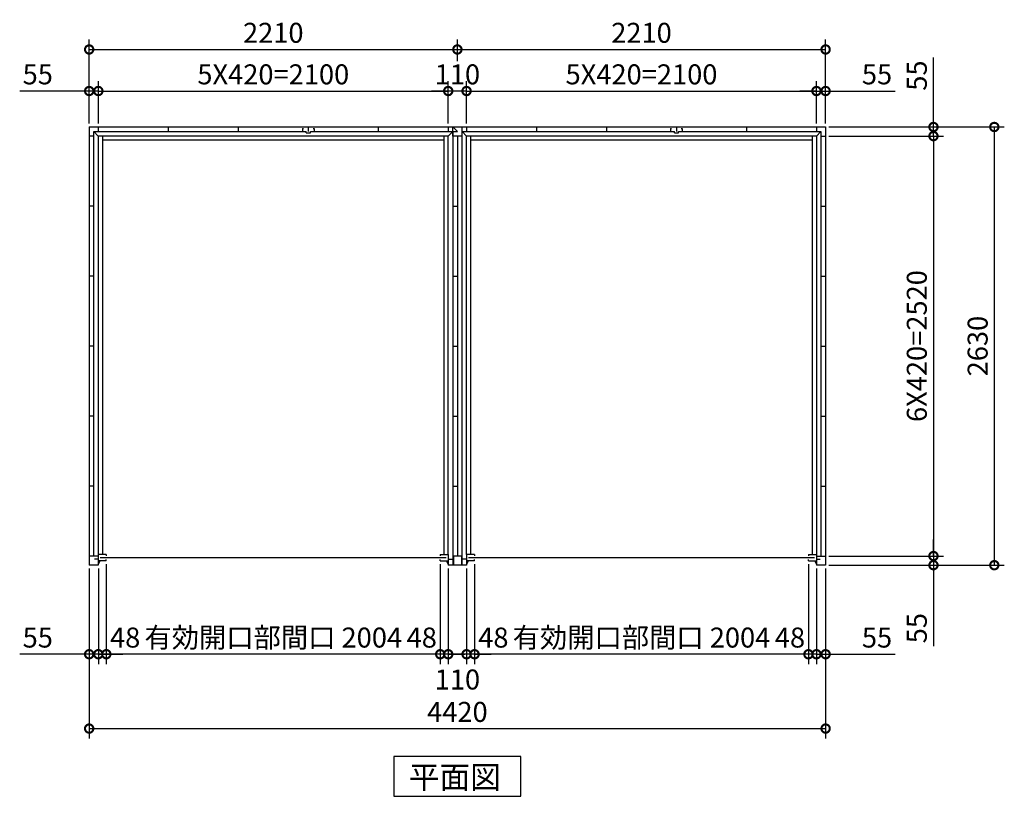
# Model space of a CAD drawing. Extents: x 140 to 16534, y 0 to 11240.
# Drawn here: x 2748 to 8657, y 5755 to 10416 of the extents above; entities that cross this region are included whole.
import ezdxf

# ---------------------------------------------------------------- set-up
doc = ezdxf.new("R2010")
doc.units = 0
doc.header["$LTSCALE"] = 20
doc.header["$PDMODE"] = 3
doc.header["$PDSIZE"] = 2
doc.layers.get('0').update_dxf_attribs({"linetype": 'CONTINUOUS'})
doc.layers.get('DEFPOINTS').update_dxf_attribs({"linetype": 'CONTINUOUS'})
doc.layers.add('寸法', color=4, linetype='CONTINUOUS')
doc.layers.add('部品1', color=7, linetype='CONTINUOUS')
doc.styles.add('MSGOTHIC', font='MS PGothic.ttf')
doc.styles.add('STYLE1', font='isocp.shx', dxfattribs={"bigfont": 'bigfont.shx'})
doc.dimstyles.new('INABA_S40G', dxfattribs={"dimscale": 40, "dimtxt": 3, "dimasz": 2.5, "dimexe": 1.5, "dimexo": 0.5, "dimgap": 1, "dimtad": 3, "dimdec": 1, "dimdsep": 46, "dimtxsty": 'STYLE1', "dimblk1": 'DOTSMALL', "dimblk2": 'DOTSMALL', "dimsah": 1, "dimcen": 0, "dimclrt": 7, "dimadec": 0, "dimazin": 0, "dimtfac": 1, "dimtdec": 4, "dimtix": 1, "dimtmove": 0, "dimatfit": 3, "dimldrblk": 'DOTSMALL', "dimfxl": 1, "dimtolj": 1, "dimtzin": 0, "dimarcsym": 0})

# ---------------------------------------------------------------- blocks, each defined once
blk = doc.blocks.new('_DOTSMALL')
at = {"color": 0, "linetype": 'ByBlock', "ltscale": 50, "const_width": 0.5}
blk.add_lwpolyline([(-0.0625, 0, 1), (0.0625, 0, 1)], format="xyb", close=True, dxfattribs=at)
blk = doc.blocks.new('*D1')
at = {"layer": 'DEFPOINTS', "color": 0, "ltscale": 50}
for p in [(7584.7, 9717.5), (7584.7, 7197.5), (8232.1, 7197.5)]:
    blk.add_point(p, dxfattribs=at)
at = {"layer": '寸法', "color": 0, "lineweight": -2, "ltscale": 50}
for p, q in [((7604.7, 9717.5), (8292.1, 9717.5)), ((8232.1, 9717.5), (8232.1, 7197.5)), ((7604.7, 7197.5), (8292.1, 7197.5))]:
    blk.add_line(p, q, dxfattribs=at)
at = {"layer": '寸法', "color": 0, "lineweight": -2, "ltscale": 50, "xscale": 100, "yscale": 100, "zscale": 100}
for p, rotation in [((8232.1, 9717.5), 90), ((8232.1, 7197.5), 270)]:
    blk.add_blockref('_DOTSMALL', p, dxfattribs=dict(at, rotation=rotation))
at = {"layer": '寸法', "color": 7, "ltscale": 50, "insert": (8132.1, 8457.5), "char_height": 120, "attachment_point": 5, "rotation": 90, "style": 'STYLE1'}
blk.add_mtext('\\A1;6X420=2520', dxfattribs=at)
blk = doc.blocks.new('*D2')
at = {"layer": 'DEFPOINTS', "color": 0, "ltscale": 50}
for p in [(7584.7, 7197.5), (7584.7, 7142.5), (8232.1, 7142.5)]:
    blk.add_point(p, dxfattribs=at)
at = {"layer": '寸法', "color": 0, "lineweight": -2, "ltscale": 50}
for p, q in [((8232.1, 7197.5), (8232.1, 7297.5)), ((7604.7, 7197.5), (8292.1, 7197.5)), ((8232.1, 7197.5), (8232.1, 7142.5)), ((7604.7, 7142.5), (8292.1, 7142.5)), ((8232.1, 7142.5), (8232.1, 6656.2))]:
    blk.add_line(p, q, dxfattribs=at)
at = {"layer": '寸法', "color": 0, "lineweight": -2, "ltscale": 50, "xscale": 100, "yscale": 100, "zscale": 100}
for p, rotation in [((8232.1, 7197.5), 270), ((8232.1, 7142.5), 90)]:
    blk.add_blockref('_DOTSMALL', p, dxfattribs=dict(at, rotation=rotation))
at = {"layer": '寸法', "color": 7, "ltscale": 50, "insert": (8132.1, 6764.6), "char_height": 120, "attachment_point": 5, "rotation": 90, "style": 'STYLE1'}
blk.add_mtext('\\A1;55', dxfattribs=at)
blk = doc.blocks.new('*D3')
at = {"layer": 'DEFPOINTS', "color": 0, "ltscale": 50}
for p in [(7584.7, 9772.5), (7584.7, 9717.5), (8232.1, 9717.5)]:
    blk.add_point(p, dxfattribs=at)
at = {"layer": '寸法', "color": 0, "lineweight": -2, "ltscale": 50}
for p, q in [((8232.1, 9772.5), (8232.1, 10189.5)), ((7604.7, 9772.5), (8292.1, 9772.5)), ((8232.1, 9717.5), (8232.1, 9772.5)), ((7604.7, 9717.5), (8292.1, 9717.5)), ((8232.1, 9717.5), (8232.1, 9617.5))]:
    blk.add_line(p, q, dxfattribs=at)
at = {"layer": '寸法', "color": 0, "lineweight": -2, "ltscale": 50, "xscale": 100, "yscale": 100, "zscale": 100}
for p, rotation in [((8232.1, 9772.5), 270), ((8232.1, 9717.5), 90)]:
    blk.add_blockref('_DOTSMALL', p, dxfattribs=dict(at, rotation=rotation))
at = {"layer": '寸法', "color": 7, "ltscale": 50, "insert": (8132.1, 10081), "char_height": 120, "attachment_point": 5, "rotation": 90, "style": 'STYLE1'}
blk.add_mtext('\\A1;55', dxfattribs=at)
blk = doc.blocks.new('*D4')
at = {"layer": 'DEFPOINTS', "color": 0, "ltscale": 50}
for p in [(7584.7, 9772.5), (7584.7, 7142.5), (8597.2, 7142.5)]:
    blk.add_point(p, dxfattribs=at)
at = {"layer": '寸法', "color": 0, "lineweight": -2, "ltscale": 50}
for p, q in [((7604.7, 9772.5), (8657.2, 9772.5)), ((8597.2, 9772.5), (8597.2, 7142.5)), ((7604.7, 7142.5), (8657.2, 7142.5))]:
    blk.add_line(p, q, dxfattribs=at)
at = {"layer": '寸法', "color": 0, "lineweight": -2, "ltscale": 50, "xscale": 100, "yscale": 100, "zscale": 100}
for p, rotation in [((8597.2, 9772.5), 90), ((8597.2, 7142.5), 270)]:
    blk.add_blockref('_DOTSMALL', p, dxfattribs=dict(at, rotation=rotation))
at = {"layer": '寸法', "color": 7, "ltscale": 50, "insert": (8497.2, 8457.5), "char_height": 120, "attachment_point": 5, "rotation": 90, "style": 'STYLE1'}
blk.add_mtext('\\A1;2630', dxfattribs=at)
blk = doc.blocks.new('*D5')
at = {"layer": 'DEFPOINTS', "color": 0, "ltscale": 50}
for p in [(5477.7, 7168.5), (7481.7, 7168.5), (5477.7, 6608.1)]:
    blk.add_point(p, dxfattribs=at)
at = {"layer": '寸法', "color": 0, "lineweight": -2, "ltscale": 50}
for p, q in [((5477.7, 7148.5), (5477.7, 6548.1)), ((7481.7, 6608.1), (5477.7, 6608.1))]:
    blk.add_line(p, q, dxfattribs=at)
at = {"layer": '寸法', "color": 0, "lineweight": -2, "ltscale": 50, "xscale": 100, "yscale": 100, "zscale": 100, "rotation": 180}
blk.add_blockref('_DOTSMALL', (5477.7, 6608.1), dxfattribs=at)
at = {"layer": '寸法', "color": 0, "lineweight": -2, "ltscale": 50, "xscale": 100, "yscale": 100, "zscale": 100}
blk.add_blockref('_DOTSMALL', (7481.7, 6608.1), dxfattribs=at)
at = {"layer": '寸法', "color": 7, "ltscale": 50, "insert": (6479.7, 6708.1), "char_height": 120, "attachment_point": 5, "style": 'STYLE1'}
blk.add_mtext('\\A1;有効開口部間口 2004', dxfattribs=at)
blk = doc.blocks.new('*D6')
at = {"layer": 'DEFPOINTS', "color": 0, "ltscale": 50}
for p in [(3164.7, 7142.5), (7584.7, 7142.5), (7584.7, 6161.9)]:
    blk.add_point(p, dxfattribs=at)
at = {"layer": '寸法', "color": 0, "lineweight": -2, "ltscale": 50}
for p, q in [((3164.7, 7122.5), (3164.7, 6101.9)), ((7584.7, 7122.5), (7584.7, 6101.9)), ((3164.7, 6161.9), (7584.7, 6161.9))]:
    blk.add_line(p, q, dxfattribs=at)
at = {"layer": '寸法', "color": 0, "lineweight": -2, "ltscale": 50, "xscale": 100, "yscale": 100, "zscale": 100, "rotation": 180}
blk.add_blockref('_DOTSMALL', (3164.7, 6161.9), dxfattribs=at)
at = {"layer": '寸法', "color": 0, "lineweight": -2, "ltscale": 50, "xscale": 100, "yscale": 100, "zscale": 100}
blk.add_blockref('_DOTSMALL', (7584.7, 6161.9), dxfattribs=at)
at = {"layer": '寸法', "color": 7, "ltscale": 50, "insert": (5374.7, 6261.9), "char_height": 120, "attachment_point": 5, "style": 'STYLE1'}
blk.add_mtext('\\A1;4420', dxfattribs=at)
blk = doc.blocks.new('*D7')
at = {"layer": 'DEFPOINTS', "color": 0, "ltscale": 50}
for p in [(3164.7, 7142.5), (3219.7, 7142.5), (3164.7, 6608.1)]:
    blk.add_point(p, dxfattribs=at)
at = {"layer": '寸法', "color": 0, "lineweight": -2, "ltscale": 50}
for p, q in [((3164.7, 7122.5), (3164.7, 6548.1)), ((3219.7, 7122.5), (3219.7, 6548.1)), ((3164.7, 6608.1), (2747.7, 6608.1)), ((3219.7, 6608.1), (3164.7, 6608.1)), ((3219.7, 6608.1), (3319.7, 6608.1))]:
    blk.add_line(p, q, dxfattribs=at)
at = {"layer": '寸法', "color": 0, "lineweight": -2, "ltscale": 50, "xscale": 100, "yscale": 100, "zscale": 100}
blk.add_blockref('_DOTSMALL', (3164.7, 6608.1), dxfattribs=at)
at = {"layer": '寸法', "color": 0, "lineweight": -2, "ltscale": 50, "xscale": 100, "yscale": 100, "zscale": 100, "rotation": 180}
blk.add_blockref('_DOTSMALL', (3219.7, 6608.1), dxfattribs=at)
at = {"layer": '寸法', "color": 7, "ltscale": 50, "insert": (2856.2, 6708.1), "char_height": 120, "attachment_point": 5, "style": 'STYLE1'}
blk.add_mtext('\\A1;55', dxfattribs=at)
blk = doc.blocks.new('*D8')
at = {"layer": 'DEFPOINTS', "color": 0, "ltscale": 50}
for p in [(5477.7, 7168.5), (5429.7, 7142.5), (5429.7, 6608.1)]:
    blk.add_point(p, dxfattribs=at)
at = {"layer": '寸法', "color": 0, "lineweight": -2, "ltscale": 50}
for p, q in [((5429.7, 7122.5), (5429.7, 6548.1)), ((5477.7, 7148.5), (5477.7, 6548.1)), ((5429.7, 6608.1), (5329.7, 6608.1)), ((5477.7, 6608.1), (5429.7, 6608.1)), ((5477.7, 6608.1), (5577.7, 6608.1))]:
    blk.add_line(p, q, dxfattribs=at)
at = {"layer": '寸法', "color": 0, "lineweight": -2, "ltscale": 50, "xscale": 100, "yscale": 100, "zscale": 100}
blk.add_blockref('_DOTSMALL', (5429.7, 6608.1), dxfattribs=at)
at = {"layer": '寸法', "color": 0, "lineweight": -2, "ltscale": 50, "xscale": 100, "yscale": 100, "zscale": 100, "rotation": 180}
blk.add_blockref('_DOTSMALL', (5477.7, 6608.1), dxfattribs=at)
at = {"layer": '寸法', "color": 7, "ltscale": 50, "insert": (5590.6, 6708.1), "char_height": 120, "attachment_point": 5, "style": 'STYLE1'}
blk.add_mtext('\\A1;48', dxfattribs=at)
blk = doc.blocks.new('*D9')
at = {"layer": 'DEFPOINTS', "color": 0, "ltscale": 50}
for p in [(7481.7, 7168.5), (7529.7, 7142.5), (7481.7, 6608.1)]:
    blk.add_point(p, dxfattribs=at)
at = {"layer": '寸法', "color": 0, "lineweight": -2, "ltscale": 50}
for p, q in [((7481.7, 7148.5), (7481.7, 6548.1)), ((7529.7, 7122.5), (7529.7, 6548.1)), ((7481.7, 6608.1), (7381.7, 6608.1)), ((7529.7, 6608.1), (7481.7, 6608.1)), ((7529.7, 6608.1), (7629.7, 6608.1))]:
    blk.add_line(p, q, dxfattribs=at)
at = {"layer": '寸法', "color": 0, "lineweight": -2, "ltscale": 50, "xscale": 100, "yscale": 100, "zscale": 100}
blk.add_blockref('_DOTSMALL', (7481.7, 6608.1), dxfattribs=at)
at = {"layer": '寸法', "color": 0, "lineweight": -2, "ltscale": 50, "xscale": 100, "yscale": 100, "zscale": 100, "rotation": 180}
blk.add_blockref('_DOTSMALL', (7529.7, 6608.1), dxfattribs=at)
at = {"layer": '寸法', "color": 7, "ltscale": 50, "insert": (7370.7, 6708.1), "char_height": 120, "attachment_point": 5, "style": 'STYLE1'}
blk.add_mtext('\\A1;48', dxfattribs=at)
blk = doc.blocks.new('*D10')
at = {"layer": 'DEFPOINTS', "color": 0, "ltscale": 50}
for p in [(7529.7, 7142.5), (7584.7, 7142.5), (7529.7, 6608.1)]:
    blk.add_point(p, dxfattribs=at)
at = {"layer": '寸法', "color": 0, "lineweight": -2, "ltscale": 50}
for p, q in [((7529.7, 7122.5), (7529.7, 6548.1)), ((7584.7, 7122.5), (7584.7, 6548.1)), ((7529.7, 6608.1), (7429.7, 6608.1)), ((7529.7, 6608.1), (7584.7, 6608.1)), ((7584.7, 6608.1), (8001.6, 6608.1))]:
    blk.add_line(p, q, dxfattribs=at)
at = {"layer": '寸法', "color": 0, "lineweight": -2, "ltscale": 50, "xscale": 100, "yscale": 100, "zscale": 100}
blk.add_blockref('_DOTSMALL', (7529.7, 6608.1), dxfattribs=at)
at = {"layer": '寸法', "color": 0, "lineweight": -2, "ltscale": 50, "xscale": 100, "yscale": 100, "zscale": 100, "rotation": 180}
blk.add_blockref('_DOTSMALL', (7584.7, 6608.1), dxfattribs=at)
at = {"layer": '寸法', "color": 7, "ltscale": 50, "insert": (7893.2, 6708.1), "char_height": 120, "attachment_point": 5, "style": 'STYLE1'}
blk.add_mtext('\\A1;55', dxfattribs=at)
blk = doc.blocks.new('*D11')
at = {"layer": 'DEFPOINTS', "color": 0, "ltscale": 50}
for p in [(7529.7, 9988.3), (5429.7, 9772.5), (7529.7, 9772.5)]:
    blk.add_point(p, dxfattribs=at)
at = {"layer": '寸法', "color": 0, "lineweight": -2, "ltscale": 50}
for p, q in [((5429.7, 9792.5), (5429.7, 10048.3)), ((7529.7, 9792.5), (7529.7, 10048.3)), ((5429.7, 9988.3), (7529.7, 9988.3))]:
    blk.add_line(p, q, dxfattribs=at)
at = {"layer": '寸法', "color": 0, "lineweight": -2, "ltscale": 50, "xscale": 100, "yscale": 100, "zscale": 100, "rotation": 180}
blk.add_blockref('_DOTSMALL', (5429.7, 9988.3), dxfattribs=at)
at = {"layer": '寸法', "color": 0, "lineweight": -2, "ltscale": 50, "xscale": 100, "yscale": 100, "zscale": 100}
blk.add_blockref('_DOTSMALL', (7529.7, 9988.3), dxfattribs=at)
at = {"layer": '寸法', "color": 7, "ltscale": 50, "insert": (6479.7, 10088.3), "char_height": 120, "attachment_point": 5, "style": 'STYLE1'}
blk.add_mtext('\\A1;5X420=2100', dxfattribs=at)
blk = doc.blocks.new('*D12')
at = {"layer": 'DEFPOINTS', "color": 0, "ltscale": 50}
for p in [(3219.7, 9988.3), (3164.7, 9772.5), (3219.7, 9772.5)]:
    blk.add_point(p, dxfattribs=at)
at = {"layer": '寸法', "color": 0, "lineweight": -2, "ltscale": 50}
for p, q in [((3164.7, 9792.5), (3164.7, 10048.3)), ((3219.7, 9792.5), (3219.7, 10048.3)), ((3164.7, 9988.3), (2747.7, 9988.3)), ((3219.7, 9988.3), (3164.7, 9988.3)), ((3219.7, 9988.3), (3319.7, 9988.3))]:
    blk.add_line(p, q, dxfattribs=at)
at = {"layer": '寸法', "color": 0, "lineweight": -2, "ltscale": 50, "xscale": 100, "yscale": 100, "zscale": 100}
blk.add_blockref('_DOTSMALL', (3164.7, 9988.3), dxfattribs=at)
at = {"layer": '寸法', "color": 0, "lineweight": -2, "ltscale": 50, "xscale": 100, "yscale": 100, "zscale": 100, "rotation": 180}
blk.add_blockref('_DOTSMALL', (3219.7, 9988.3), dxfattribs=at)
at = {"layer": '寸法', "color": 7, "ltscale": 50, "insert": (2856.2, 10088.3), "char_height": 120, "attachment_point": 5, "style": 'STYLE1'}
blk.add_mtext('\\A1;55', dxfattribs=at)
blk = doc.blocks.new('*D13')
at = {"layer": 'DEFPOINTS', "color": 0, "ltscale": 50}
for p in [(7584.7, 9988.3), (7529.7, 9772.5), (7584.7, 9772.5)]:
    blk.add_point(p, dxfattribs=at)
at = {"layer": '寸法', "color": 0, "lineweight": -2, "ltscale": 50}
for p, q in [((7529.7, 9792.5), (7529.7, 10048.3)), ((7584.7, 9792.5), (7584.7, 10048.3)), ((7529.7, 9988.3), (7429.7, 9988.3)), ((7529.7, 9988.3), (7584.7, 9988.3)), ((7584.7, 9988.3), (8001.6, 9988.3))]:
    blk.add_line(p, q, dxfattribs=at)
at = {"layer": '寸法', "color": 0, "lineweight": -2, "ltscale": 50, "xscale": 100, "yscale": 100, "zscale": 100}
blk.add_blockref('_DOTSMALL', (7529.7, 9988.3), dxfattribs=at)
at = {"layer": '寸法', "color": 0, "lineweight": -2, "ltscale": 50, "xscale": 100, "yscale": 100, "zscale": 100, "rotation": 180}
blk.add_blockref('_DOTSMALL', (7584.7, 9988.3), dxfattribs=at)
at = {"layer": '寸法', "color": 7, "ltscale": 50, "insert": (7893.2, 10088.3), "char_height": 120, "attachment_point": 5, "style": 'STYLE1'}
blk.add_mtext('\\A1;55', dxfattribs=at)
blk = doc.blocks.new('*D15')
at = {"layer": 'DEFPOINTS', "color": 0, "ltscale": 50}
for p in [(5271.7, 7168.5), (5319.7, 7142.5), (5271.7, 6608.1)]:
    blk.add_point(p, dxfattribs=at)
at = {"layer": '寸法', "color": 0, "lineweight": -2, "ltscale": 50}
for p, q in [((5271.7, 7148.5), (5271.7, 6548.1)), ((5319.7, 7122.5), (5319.7, 6548.1)), ((5271.7, 6608.1), (5171.7, 6608.1)), ((5319.7, 6608.1), (5271.7, 6608.1)), ((5319.7, 6608.1), (5419.7, 6608.1))]:
    blk.add_line(p, q, dxfattribs=at)
at = {"layer": '寸法', "color": 0, "lineweight": -2, "ltscale": 50, "xscale": 100, "yscale": 100, "zscale": 100}
blk.add_blockref('_DOTSMALL', (5271.7, 6608.1), dxfattribs=at)
at = {"layer": '寸法', "color": 0, "lineweight": -2, "ltscale": 50, "xscale": 100, "yscale": 100, "zscale": 100, "rotation": 180}
blk.add_blockref('_DOTSMALL', (5319.7, 6608.1), dxfattribs=at)
at = {"layer": '寸法', "color": 7, "ltscale": 50, "insert": (5160.7, 6708.1), "char_height": 120, "attachment_point": 5, "style": 'STYLE1'}
blk.add_mtext('\\A1;48', dxfattribs=at)
blk = doc.blocks.new('*D14')
at = {"layer": 'DEFPOINTS', "color": 0, "ltscale": 50}
for p in [(3267.7, 7168.5), (3219.7, 7142.5), (3219.7, 6608.1)]:
    blk.add_point(p, dxfattribs=at)
at = {"layer": '寸法', "color": 0, "lineweight": -2, "ltscale": 50}
for p, q in [((3219.7, 7122.5), (3219.7, 6548.1)), ((3267.7, 7148.5), (3267.7, 6548.1)), ((3219.7, 6608.1), (3119.7, 6608.1)), ((3267.7, 6608.1), (3219.7, 6608.1)), ((3267.7, 6608.1), (3367.7, 6608.1))]:
    blk.add_line(p, q, dxfattribs=at)
at = {"layer": '寸法', "color": 0, "lineweight": -2, "ltscale": 50, "xscale": 100, "yscale": 100, "zscale": 100}
blk.add_blockref('_DOTSMALL', (3219.7, 6608.1), dxfattribs=at)
at = {"layer": '寸法', "color": 0, "lineweight": -2, "ltscale": 50, "xscale": 100, "yscale": 100, "zscale": 100, "rotation": 180}
blk.add_blockref('_DOTSMALL', (3267.7, 6608.1), dxfattribs=at)
at = {"layer": '寸法', "color": 7, "ltscale": 50, "insert": (3380.6, 6708.1), "char_height": 120, "attachment_point": 5, "style": 'STYLE1'}
blk.add_mtext('\\A1;48', dxfattribs=at)
blk = doc.blocks.new('*D16')
at = {"layer": 'DEFPOINTS', "color": 0, "ltscale": 50}
for p in [(5319.7, 7142.5), (5429.7, 7142.5), (5319.7, 6608.1)]:
    blk.add_point(p, dxfattribs=at)
at = {"layer": '寸法', "color": 0, "lineweight": -2, "ltscale": 50}
for p, q in [((5319.7, 7122.5), (5319.7, 6548.1)), ((5429.7, 7122.5), (5429.7, 6548.1)), ((5429.7, 6608.1), (5319.7, 6608.1))]:
    blk.add_line(p, q, dxfattribs=at)
at = {"layer": '寸法', "color": 0, "lineweight": -2, "ltscale": 50, "xscale": 100, "yscale": 100, "zscale": 100, "rotation": 180}
blk.add_blockref('_DOTSMALL', (5319.7, 6608.1), dxfattribs=at)
at = {"layer": '寸法', "color": 0, "lineweight": -2, "ltscale": 50, "xscale": 100, "yscale": 100, "zscale": 100}
blk.add_blockref('_DOTSMALL', (5429.7, 6608.1), dxfattribs=at)
at = {"layer": '寸法', "color": 7, "ltscale": 50, "insert": (5374.7, 6456.4), "char_height": 120, "attachment_point": 5, "style": 'STYLE1'}
blk.add_mtext('\\A1;110', dxfattribs=at)
blk = doc.blocks.new('*D17')
at = {"layer": 'DEFPOINTS', "color": 0, "ltscale": 50}
for p in [(5319.7, 9988.3), (5319.7, 9772.5), (5429.7, 9772.5)]:
    blk.add_point(p, dxfattribs=at)
at = {"layer": '寸法', "color": 0, "lineweight": -2, "ltscale": 50}
for p, q in [((5319.7, 9792.5), (5319.7, 10048.3)), ((5429.7, 9792.5), (5429.7, 10048.3)), ((5319.7, 9988.3), (5219.7, 9988.3)), ((5429.7, 9988.3), (5319.7, 9988.3)), ((5429.7, 9988.3), (5529.7, 9988.3))]:
    blk.add_line(p, q, dxfattribs=at)
at = {"layer": '寸法', "color": 0, "lineweight": -2, "ltscale": 50, "xscale": 100, "yscale": 100, "zscale": 100}
blk.add_blockref('_DOTSMALL', (5319.7, 9988.3), dxfattribs=at)
at = {"layer": '寸法', "color": 0, "lineweight": -2, "ltscale": 50, "xscale": 100, "yscale": 100, "zscale": 100, "rotation": 180}
blk.add_blockref('_DOTSMALL', (5429.7, 9988.3), dxfattribs=at)
at = {"layer": '寸法', "color": 7, "ltscale": 50, "insert": (5374.7, 10088.3), "char_height": 120, "attachment_point": 5, "style": 'STYLE1'}
blk.add_mtext('\\A1;110', dxfattribs=at)
blk = doc.blocks.new('*D18')
at = {"layer": 'DEFPOINTS', "color": 0, "ltscale": 50}
for p in [(7584.7, 10237.6), (5374.7, 10147.3), (7584.7, 9772.5)]:
    blk.add_point(p, dxfattribs=at)
at = {"layer": '寸法', "color": 0, "lineweight": -2, "ltscale": 50}
for p, q in [((7584.7, 9792.5), (7584.7, 10297.6)), ((5374.7, 10237.6), (7584.7, 10237.6))]:
    blk.add_line(p, q, dxfattribs=at)
at = {"layer": '寸法', "color": 0, "lineweight": -2, "ltscale": 50, "xscale": 100, "yscale": 100, "zscale": 100, "rotation": 180}
blk.add_blockref('_DOTSMALL', (5374.7, 10237.6), dxfattribs=at)
at = {"layer": '寸法', "color": 0, "lineweight": -2, "ltscale": 50, "xscale": 100, "yscale": 100, "zscale": 100}
blk.add_blockref('_DOTSMALL', (7584.7, 10237.6), dxfattribs=at)
at = {"layer": '寸法', "color": 7, "ltscale": 50, "insert": (6479.7, 10337.6), "char_height": 120, "attachment_point": 5, "style": 'STYLE1'}
blk.add_mtext('\\A1;2210', dxfattribs=at)
blk = doc.blocks.new('*D21')
at = {"layer": 'DEFPOINTS', "color": 0, "ltscale": 50}
for p in [(5374.7, 10237.6), (5374.7, 10147.3), (3164.7, 9772.5)]:
    blk.add_point(p, dxfattribs=at)
at = {"layer": '寸法', "color": 0, "lineweight": -2, "ltscale": 50}
for p, q in [((3164.7, 9792.5), (3164.7, 10297.6)), ((5374.7, 10167.3), (5374.7, 10297.6)), ((3164.7, 10237.6), (5374.7, 10237.6))]:
    blk.add_line(p, q, dxfattribs=at)
at = {"layer": '寸法', "color": 0, "lineweight": -2, "ltscale": 50, "xscale": 100, "yscale": 100, "zscale": 100, "rotation": 180}
blk.add_blockref('_DOTSMALL', (3164.7, 10237.6), dxfattribs=at)
at = {"layer": '寸法', "color": 0, "lineweight": -2, "ltscale": 50, "xscale": 100, "yscale": 100, "zscale": 100}
blk.add_blockref('_DOTSMALL', (5374.7, 10237.6), dxfattribs=at)
at = {"layer": '寸法', "color": 7, "ltscale": 50, "insert": (4269.7, 10337.6), "char_height": 120, "attachment_point": 5, "style": 'STYLE1'}
blk.add_mtext('\\A1;2210', dxfattribs=at)
blk = doc.blocks.new('*D20')
at = {"layer": 'DEFPOINTS', "color": 0, "ltscale": 50}
for p in [(5319.7, 9988.3), (3219.7, 9772.5), (5319.7, 9772.5)]:
    blk.add_point(p, dxfattribs=at)
at = {"layer": '寸法', "color": 0, "lineweight": -2, "ltscale": 50}
for p, q in [((3219.7, 9792.5), (3219.7, 10048.3)), ((5319.7, 9792.5), (5319.7, 10048.3)), ((3219.7, 9988.3), (5319.7, 9988.3))]:
    blk.add_line(p, q, dxfattribs=at)
at = {"layer": '寸法', "color": 0, "lineweight": -2, "ltscale": 50, "xscale": 100, "yscale": 100, "zscale": 100, "rotation": 180}
blk.add_blockref('_DOTSMALL', (3219.7, 9988.3), dxfattribs=at)
at = {"layer": '寸法', "color": 0, "lineweight": -2, "ltscale": 50, "xscale": 100, "yscale": 100, "zscale": 100}
blk.add_blockref('_DOTSMALL', (5319.7, 9988.3), dxfattribs=at)
at = {"layer": '寸法', "color": 7, "ltscale": 50, "insert": (4269.7, 10088.3), "char_height": 120, "attachment_point": 5, "style": 'STYLE1'}
blk.add_mtext('\\A1;5X420=2100', dxfattribs=at)
blk = doc.blocks.new('*D19')
at = {"layer": 'DEFPOINTS', "color": 0, "ltscale": 50}
for p in [(3267.7, 7168.5), (5271.7, 7168.5), (3267.7, 6608.1)]:
    blk.add_point(p, dxfattribs=at)
at = {"layer": '寸法', "color": 0, "lineweight": -2, "ltscale": 50}
for p, q in [((3267.7, 7148.5), (3267.7, 6548.1)), ((5271.7, 6608.1), (3267.7, 6608.1))]:
    blk.add_line(p, q, dxfattribs=at)
at = {"layer": '寸法', "color": 0, "lineweight": -2, "ltscale": 50, "xscale": 100, "yscale": 100, "zscale": 100, "rotation": 180}
blk.add_blockref('_DOTSMALL', (3267.7, 6608.1), dxfattribs=at)
at = {"layer": '寸法', "color": 0, "lineweight": -2, "ltscale": 50, "xscale": 100, "yscale": 100, "zscale": 100}
blk.add_blockref('_DOTSMALL', (5271.7, 6608.1), dxfattribs=at)
at = {"layer": '寸法', "color": 7, "ltscale": 50, "insert": (4269.7, 6708.1), "char_height": 120, "attachment_point": 5, "style": 'STYLE1'}
blk.add_mtext('\\A1;有効開口部間口 2004', dxfattribs=at)

msp = doc.modelspace()

# ---------------------------------------------------------------- linework, layer by layer
at = {"layer": '部品1'}
for p, q in [((3164.67, 9772.5), (3164.67, 7142.5)), ((3164.67, 9772.5), (7584.67, 9772.5)), ((3219.67, 9772.5), (3219.67, 9744.5)), ((3219.67, 9772.5), (3219.67, 9744.5)), ((3639.67, 9772.5), (3639.67, 9744.5)), ((3639.67, 9772.5), (3639.67, 9744.5)), ((3639.67, 9772.5), (3639.67, 9744.5)), ((4059.67, 9772.5), (4059.67, 9744.5)), ((4059.67, 9772.5), (4059.67, 9744.5)), ((4059.67, 9772.5), (4059.67, 9744.5)), ((4444.67, 9762.5), (4444.67, 9744.5)), ((4444.67, 9762.5), (4450.67, 9762.5)), ((4479.67, 9772.5), (4479.67, 9744.5)), ((4508.67, 9762.5), (4514.67, 9762.5)), ((4514.67, 9762.5), (4514.67, 9744.5)), ((4899.67, 9772.5), (4899.67, 9744.5)), ((5319.67, 9772.5), (5319.67, 9744.5)), ((5402.67, 7142.5), (5402.67, 9772.5)), ((5429.67, 9772.5), (5429.67, 9744.5)), ((5849.67, 9772.5), (5849.67, 9744.5)), ((5849.67, 9772.5), (5849.67, 9744.5)), ((5849.67, 9772.5), (5849.67, 9744.5)), ((6269.67, 9772.5), (6269.67, 9744.5)), ((6269.67, 9772.5), (6269.67, 9744.5)), ((6269.67, 9772.5), (6269.67, 9744.5)), ((6654.67, 9762.5), (6660.67, 9762.5)), ((6654.67, 9762.5), (6654.67, 9744.5)), ((6689.67, 9772.5), (6689.67, 9744.5)), ((6718.67, 9762.5), (6724.67, 9762.5)), ((6724.67, 9762.5), (6724.67, 9744.5)), ((7109.67, 9772.5), (7109.67, 9744.5)), ((7529.67, 9772.5), (7529.67, 9744.5)), ((7529.67, 9772.5), (7529.67, 9744.5)), ((7584.67, 9772.5), (7584.67, 7142.5)), ((3192.67, 9717.5), (3164.67, 9717.5)), ((3192.67, 7197.5), (3192.67, 9744.5)), ((3192.67, 9744.5), (4467.17, 9744.5)), ((3219.67, 9717.5), (3219.67, 7207.5)), ((5319.67, 9717.5), (3219.67, 9717.5)), ((3244.67, 9717.5), (3244.67, 7207.5)), ((4467.17, 9736.5), (4492.17, 9736.5)), ((4492.17, 9744.5), (5346.67, 9744.5)), ((5319.67, 7207.5), (5319.67, 9717.5)), ((5346.67, 9744.5), (5346.67, 7142.5)), ((5402.67, 9717.5), (5346.67, 9717.5)), ((5374.67, 9717.5), (5374.67, 7197.5)), ((5402.67, 9744.5), (6059.67, 9744.5)), ((5429.67, 9744.5), (6677.17, 9744.5)), ((7529.67, 9717.5), (5429.67, 9717.5)), ((5429.67, 7207.5), (5429.67, 9717.5)), ((6677.17, 9736.5), (6702.17, 9736.5)), ((6702.17, 9744.5), (7556.67, 9744.5)), ((7504.67, 9717.5), (7504.67, 7207.5)), ((7529.67, 9717.5), (7529.67, 7142.5)), ((7556.67, 9744.5), (7556.67, 7197.5)), ((7556.67, 9717.5), (7584.67, 9717.5)), ((3192.67, 9297.5), (3164.67, 9297.5)), ((5346.67, 9297.5), (5374.67, 9297.5)), ((7556.67, 9297.5), (7584.67, 9297.5)), ((3192.67, 8877.5), (3164.67, 8877.5)), ((5346.67, 8877.5), (5374.67, 8877.5)), ((7556.67, 8877.5), (7584.67, 8877.5)), ((3192.67, 8457.5), (3164.67, 8457.5)), ((5346.67, 8457.5), (5374.67, 8457.5)), ((7556.67, 8457.5), (7584.67, 8457.5)), ((3192.67, 8037.5), (3164.67, 8037.5)), ((5346.67, 8037.5), (5374.67, 8037.5)), ((7556.67, 8037.5), (7584.67, 8037.5)), ((3192.67, 7617.5), (3164.67, 7617.5)), ((5346.67, 7617.5), (5374.67, 7617.5)), ((7556.67, 7617.5), (7584.67, 7617.5)), ((3219.67, 7197.5), (3164.67, 7197.5)), ((3192.67, 7197.5), (3164.67, 7197.5)), ((3192.67, 7197.5), (3164.67, 7197.5)), ((3219.67, 7178.5), (3196.67, 7178.5)), ((3267.67, 7207.5), (3219.67, 7207.5)), ((3267.67, 7168.5), (3219.67, 7168.5)), ((5271.67, 7207.5), (5319.67, 7207.5)), ((5271.67, 7168.5), (5319.67, 7168.5)), ((5319.67, 7178.5), (5342.67, 7178.5)), ((5398.67, 7197.5), (5350.67, 7197.5)), ((5429.67, 7178.5), (5406.67, 7178.5)), ((5477.67, 7207.5), (5429.67, 7207.5)), ((5477.67, 7168.5), (5429.67, 7168.5)), ((7481.67, 7207.5), (7529.67, 7207.5)), ((7481.67, 7168.5), (7529.67, 7168.5)), ((7529.67, 7197.5), (7584.67, 7197.5)), ((7529.67, 7178.5), (7552.67, 7178.5)), ((3219.67, 7142.5), (3164.67, 7142.5)), ((5429.67, 7142.5), (5319.67, 7142.5)), ((7584.67, 7142.5), (7529.67, 7142.5))]:
    msp.add_line(p, q, dxfattribs=at)
at = {"layer": '部品1', "ltscale": 50}
for p, q in [((5374.67, 9744.5), (5346.67, 9772.5)), ((5346.67, 9744.5), (5346.67, 9772.5)), ((5402.67, 9717.5), (5402.67, 9772.5)), ((3219.67, 9717.5), (3192.67, 9744.5)), ((5294.67, 9692.5), (3244.67, 9692.5)), ((4467.17, 9736.5), (4467.17, 9744.5)), ((4492.17, 9736.5), (4492.17, 9744.5)), ((5346.67, 9744.5), (5319.67, 9717.5)), ((5346.67, 9744.5), (5374.67, 9744.5)), ((5346.67, 9717.5), (5346.67, 9744.5)), ((5402.67, 9744.5), (5429.67, 9717.5)), ((7504.67, 9692.5), (5454.67, 9692.5)), ((6677.17, 9736.5), (6677.17, 9744.5)), ((6702.17, 9736.5), (6702.17, 9744.5)), ((7556.67, 9744.5), (7529.67, 9717.5)), ((3219.67, 7178.5), (3196.67, 7178.5)), ((3219.67, 7207.5), (3219.67, 7142.5)), ((3229.67, 7168.5), (3219.67, 7147.5)), ((3231.67, 7188), (5307.67, 7188)), ((3267.67, 7207.5), (3267.67, 7198.5)), ((3267.67, 7168.5), (3267.67, 7177.5)), ((5271.67, 7207.5), (5271.67, 7198.5)), ((5271.67, 7168.5), (5271.67, 7177.5)), ((5309.67, 7168.5), (5319.67, 7147.5)), ((5319.67, 7207.5), (5319.67, 7142.5)), ((5350.67, 7197.5), (5350.67, 7142.5)), ((5398.67, 7197.5), (5398.67, 7142.5)), ((5429.67, 7207.5), (5429.67, 7142.5)), ((5439.67, 7168.5), (5429.67, 7147.5)), ((5441.67, 7188), (7517.67, 7188)), ((5477.67, 7207.5), (5477.67, 7198.5)), ((5477.67, 7168.5), (5477.67, 7177.5)), ((7481.67, 7207.5), (7481.67, 7198.5)), ((7481.67, 7168.5), (7481.67, 7177.5)), ((7519.67, 7168.5), (7529.67, 7147.5))]:
    msp.add_line(p, q, dxfattribs=at)
at = {"layer": '部品1', "ltscale": 10}
for p, q in [((5294.67, 7207.5), (5294.67, 9717.5)), ((5454.67, 7207.5), (5454.67, 9717.5))]:
    msp.add_line(p, q, dxfattribs=at)
at = {"layer": '部品1'}
msp.add_lwpolyline([(4992.94, 5995.27), (4992.94, 5755.38), (5756.41, 5755.38), (5756.41, 5995.27)], close=True, dxfattribs=at)

# ---------------------------------------------------------------- texts
at = {"layer": '部品1', "style": 'MSGOTHIC'}
msp.add_text('平面図', height=135, dxfattribs=at).set_placement((5082.86, 5802.38))

# ---------------------------------------------------------------- dimensions: what is measured, and where the dimension line sits
at = {"layer": '寸法', "ltscale": 50}
for base, p1, p2, override, picture, middle in [((5374.67, 10237.63), (3164.67, 9772.5), (5374.67, 10147.29), {"dimtmove": 2}, '*D21', (4269.67, 10337.64)), ((7584.67, 10237.63), (5374.67, 10147.29), (7584.67, 9772.5), {"dimse1": 1, "dimtmove": 2}, '*D18', (6479.67, 10337.64)), ((5319.67, 9988.31), (5429.67, 9772.5), (5319.67, 9772.5), {"dimtmove": 2}, '*D17', (5374.67, 10088.31))]:
    dim = msp.add_linear_dim(base=base, p1=p1, p2=p2, dimstyle='INABA_S40G', override=override, dxfattribs=at)
    dim.commit()
    dim.dimension.update_dxf_attribs({"geometry": picture, "text_midpoint": middle})
at = {"layer": '寸法'}
for base, p1, p2, picture, middle in [((3219.67, 9988.31), (3164.67, 9772.5), (3219.67, 9772.5), '*D12', (2856.19, 9988.31)), ((7584.67, 9988.31), (7529.67, 9772.5), (7584.67, 9772.5), '*D13', (7893.16, 9988.31))]:
    dim = msp.add_linear_dim(base=base, p1=p1, p2=p2, dimstyle='INABA_S40G', dxfattribs=at)
    dim.commit()
    dim.dimension.update_dxf_attribs({"geometry": picture, "text_midpoint": middle, "dimtype": 160})
for base, p1, p2, picture, middle in [((5319.67, 9988.31), (3219.67, 9772.5), (5319.67, 9772.5), '*D20', (4269.67, 10088.32)), ((7529.67, 9988.31), (5429.67, 9772.5), (7529.67, 9772.5), '*D11', (6479.67, 10088.32))]:
    dim = msp.add_linear_dim(base=base, p1=p1, p2=p2, text='5X420=<>', dimstyle='INABA_S40G', dxfattribs=at)
    dim.commit()
    dim.dimension.update_dxf_attribs({"geometry": picture, "text_midpoint": middle})
for base, p1, p2, picture, middle in [((8232.1, 9717.5), (7584.67, 9772.5), (7584.67, 9717.5), '*D3', (8232.1, 10080.98)), ((8232.1, 7142.5), (7584.67, 7197.5), (7584.67, 7142.5), '*D2', (8232.1, 6764.64))]:
    dim = msp.add_linear_dim(base=base, p1=p1, p2=p2, angle=90, dimstyle='INABA_S40G', dxfattribs=at)
    dim.commit()
    dim.dimension.update_dxf_attribs({"geometry": picture, "text_midpoint": middle, "dimtype": 160})
dim = msp.add_linear_dim(base=(8597.21, 7142.5), p1=(7584.67, 9772.5), p2=(7584.67, 7142.5), angle=90, dimstyle='INABA_S40G', dxfattribs=at)
dim.commit()
dim.dimension.update_dxf_attribs({"geometry": '*D4', "text_midpoint": (8497.19, 8457.5)})
dim = msp.add_linear_dim(base=(8232.1, 7197.5), p1=(7584.67, 9717.5), p2=(7584.67, 7197.5), angle=90, text='6X420=<>', dimstyle='INABA_S40G', dxfattribs=at)
dim.commit()
dim.dimension.update_dxf_attribs({"geometry": '*D1', "text_midpoint": (8132.09, 8457.5)})
at = {"layer": '寸法', "ltscale": 50}
for base, p1, p2, picture, middle in [((3219.67, 6608.07), (3267.67, 7168.5), (3219.67, 7142.5), '*D14', (3380.58, 6708.07)), ((5271.67, 6608.07), (5319.67, 7142.5), (5271.67, 7168.5), '*D15', (5160.71, 6708.07)), ((5429.67, 6608.07), (5477.67, 7168.5), (5429.67, 7142.5), '*D8', (5590.58, 6708.07)), ((7481.67, 6608.07), (7529.67, 7142.5), (7481.67, 7168.5), '*D9', (7370.71, 6708.07)), ((5319.67, 6608.07), (5429.67, 7142.5), (5319.67, 7142.5), '*D16', (5374.67, 6456.37))]:
    dim = msp.add_linear_dim(base=base, p1=p1, p2=p2, dimstyle='INABA_S40G', override={"dimtmove": 2}, dxfattribs=at)
    dim.commit()
    dim.dimension.update_dxf_attribs({"geometry": picture, "text_midpoint": middle, "dimtype": 160})
for base, p1, p2, picture, middle in [((3267.67, 6608.07), (5271.67, 7168.5), (3267.67, 7168.5), '*D19', (4269.67, 6708.08)), ((5477.67, 6608.07), (7481.67, 7168.5), (5477.67, 7168.5), '*D5', (6479.67, 6708.08))]:
    dim = msp.add_linear_dim(base=base, p1=p1, p2=p2, text='有効開口部間口 <>', dimstyle='INABA_S40G', override={"dimse1": 1, "dimtmove": 2}, dxfattribs=at)
    dim.commit()
    dim.dimension.update_dxf_attribs({"geometry": picture, "text_midpoint": middle})
for base, p1, p2, picture, middle in [((3164.67, 6608.07), (3219.67, 7142.5), (3164.67, 7142.5), '*D7', (2856.19, 6608.07)), ((7529.67, 6608.07), (7584.67, 7142.5), (7529.67, 7142.5), '*D10', (7893.16, 6608.07))]:
    dim = msp.add_linear_dim(base=base, p1=p1, p2=p2, dimstyle='INABA_S40G', dxfattribs=at)
    dim.commit()
    dim.dimension.update_dxf_attribs({"geometry": picture, "text_midpoint": middle, "dimtype": 160})
at = {"layer": '寸法'}
dim = msp.add_linear_dim(base=(7584.67, 6161.89), p1=(3164.67, 7142.5), p2=(7584.67, 7142.5), dimstyle='INABA_S40G', dxfattribs=at)
dim.commit()
dim.dimension.update_dxf_attribs({"geometry": '*D6', "text_midpoint": (5374.67, 6261.91)})

doc.saveas('drawing.dxf')
